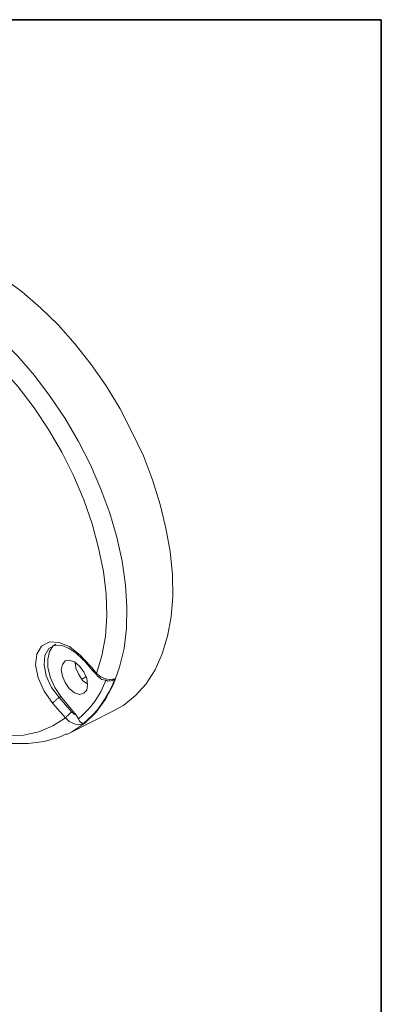
# Model space of a CAD drawing. Units: inches. Extents: x 0.5 to 16.1, y 0.5 to 11.2.
# Drawn here: x 15.1 to 16.1, y 8.7 to 11.2 of the extents above; entities that cross this region are included whole.
import ezdxf

# ---------------------------------------------------------------- set-up
doc = ezdxf.new("R2010")
doc.units = ezdxf.units.IN
doc.header["$MEASUREMENT"] = 0
doc.layers.add('art', color=7, linetype='Continuous', lineweight=0)
doc.layers.add('Layer 1', color=7, linetype='Continuous', lineweight=0)

msp = doc.modelspace()

# ---------------------------------------------------------------- linework, layer by layer
at = {"layer": 'art', "color": 18, "lineweight": 18, "true_color": 0x010101}
for points, knots in [([(14.6887, 10.5992), (14.6887, 10.5992), (14.7207, 10.6173), (14.7207, 10.6173), (14.7207, 10.6173), (14.7595, 10.6312), (14.7595, 10.6312), (14.7595, 10.6312), (14.7998, 10.6381), (14.7998, 10.6381), (14.7998, 10.6381), (14.8429, 10.6381), (14.8429, 10.6381), (14.8429, 10.6381), (14.8887, 10.6326), (14.8887, 10.6326), (14.8887, 10.6326), (14.9359, 10.6201), (14.9359, 10.6201), (14.9359, 10.6201), (14.9832, 10.602), (14.9832, 10.602), (14.9832, 10.602), (15.0318, 10.5784), (15.0318, 10.5784), (15.0318, 10.5784), (15.0804, 10.5478), (15.0804, 10.5478), (15.0804, 10.5478), (15.129, 10.5131), (15.129, 10.5131), (15.129, 10.5131), (15.1762, 10.4715), (15.1762, 10.4715), (15.1762, 10.4715), (15.222, 10.427), (15.222, 10.427), (15.222, 10.427), (15.2665, 10.377), (15.2665, 10.377), (15.2665, 10.377), (15.3082, 10.3242), (15.3082, 10.3242), (15.3082, 10.3242), (15.347, 10.2687), (15.347, 10.2687), (15.347, 10.2687), (15.3832, 10.209), (15.3832, 10.209), (15.3832, 10.209), (15.4151, 10.1478), (15.4151, 10.1478), (15.4151, 10.1478), (15.4443, 10.0867), (15.4443, 10.0867), (15.4443, 10.0867), (15.4679, 10.0242), (15.4679, 10.0242), (15.4679, 10.0242), (15.4873, 9.9603), (15.4873, 9.9603), (15.4873, 9.9603), (15.5026, 9.8992), (15.5026, 9.8992), (15.5026, 9.8992), (15.5137, 9.8381), (15.5137, 9.8381), (15.5137, 9.8381), (15.5193, 9.7784), (15.5193, 9.7784), (15.5193, 9.7784), (15.5207, 9.7215), (15.5207, 9.7215), (15.5207, 9.7215), (15.5165, 9.6687), (15.5165, 9.6687), (15.5165, 9.6687), (15.5068, 9.6187), (15.5068, 9.6187), (15.5068, 9.6187), (15.4929, 9.5728), (15.4929, 9.5728), (15.4929, 9.5728), (15.4748, 9.5312), (15.4748, 9.5312), (15.4748, 9.5312), (15.4512, 9.4951), (15.4512, 9.4951), (15.4512, 9.4951), (15.4234, 9.4645), (15.4234, 9.4645), (15.4234, 9.4645), (15.3929, 9.4395), (15.3929, 9.4395), (15.3929, 9.4395), (15.3665, 9.4242), (15.3665, 9.4242)], [0, 0, 0, 0, 1, 1, 1, 2, 2, 2, 3, 3, 3, 4, 4, 4, 5, 5, 5, 6, 6, 6, 7, 7, 7, 8, 8, 8, 9, 9, 9, 10, 10, 10, 11, 11, 11, 12, 12, 12, 13, 13, 13, 14, 14, 14, 15, 15, 15, 16, 16, 16, 17, 17, 17, 18, 18, 18, 19, 19, 19, 20, 20, 20, 21, 21, 21, 22, 22, 22, 23, 23, 23, 24, 24, 24, 25, 25, 25, 26, 26, 26, 27, 27, 27, 28, 28, 28, 29, 29, 29, 30, 30, 30, 31, 31, 31, 32, 32, 32, 32]), ([(14.9276, 10.502), (14.9276, 10.502), (14.9762, 10.4701), (14.9762, 10.4701), (14.9762, 10.4701), (15.0234, 10.434), (15.0234, 10.434), (15.0234, 10.434), (15.0707, 10.3923), (15.0707, 10.3923), (15.0707, 10.3923), (15.1165, 10.3465), (15.1165, 10.3465), (15.1165, 10.3465), (15.1609, 10.2951), (15.1609, 10.2951), (15.1609, 10.2951), (15.2012, 10.2409), (15.2012, 10.2409), (15.2012, 10.2409), (15.2401, 10.184), (15.2401, 10.184), (15.2401, 10.184), (15.2748, 10.1242), (15.2748, 10.1242), (15.2748, 10.1242), (15.3068, 10.0631), (15.3068, 10.0631), (15.3068, 10.0631), (15.3332, 10.0006), (15.3332, 10.0006), (15.3332, 10.0006), (15.3568, 9.9381), (15.3568, 9.9381), (15.3568, 9.9381), (15.3748, 9.8756), (15.3748, 9.8756), (15.3748, 9.8756), (15.3887, 9.8131), (15.3887, 9.8131), (15.3887, 9.8131), (15.397, 9.752), (15.397, 9.752), (15.397, 9.752), (15.4012, 9.6937), (15.4012, 9.6937), (15.4012, 9.6937), (15.3998, 9.6381), (15.3998, 9.6381), (15.3998, 9.6381), (15.3943, 9.5867), (15.3943, 9.5867), (15.3943, 9.5867), (15.3818, 9.5381), (15.3818, 9.5381), (15.3818, 9.5381), (15.3665, 9.4937), (15.3665, 9.4937), (15.3665, 9.4937), (15.3457, 9.4548), (15.3457, 9.4548), (15.3457, 9.4548), (15.3207, 9.4215), (15.3207, 9.4215), (15.3207, 9.4215), (15.2915, 9.3923), (15.2915, 9.3923), (15.2915, 9.3923), (15.2582, 9.3701), (15.2582, 9.3701), (15.2582, 9.3701), (15.2498, 9.3659), (15.2498, 9.3659)], [0, 0, 0, 0, 1, 1, 1, 2, 2, 2, 3, 3, 3, 4, 4, 4, 5, 5, 5, 6, 6, 6, 7, 7, 7, 8, 8, 8, 9, 9, 9, 10, 10, 10, 11, 11, 11, 12, 12, 12, 13, 13, 13, 14, 14, 14, 15, 15, 15, 16, 16, 16, 17, 17, 17, 18, 18, 18, 19, 19, 19, 20, 20, 20, 21, 21, 21, 22, 22, 22, 23, 23, 23, 24, 24, 24, 24]), ([(15.322, 9.5215), (15.322, 9.5215), (15.3359, 9.5673), (15.3359, 9.5673), (15.3359, 9.5673), (15.3457, 9.6173), (15.3457, 9.6173), (15.3457, 9.6173), (15.3484, 9.6715), (15.3484, 9.6715), (15.3484, 9.6715), (15.347, 9.7284), (15.347, 9.7284), (15.347, 9.7284), (15.3401, 9.7867), (15.3401, 9.7867), (15.3401, 9.7867), (15.3276, 9.8478), (15.3276, 9.8478), (15.3276, 9.8478), (15.3109, 9.9103), (15.3109, 9.9103), (15.3109, 9.9103), (15.2887, 9.9728), (15.2887, 9.9728), (15.2887, 9.9728), (15.2623, 10.0353), (15.2623, 10.0353), (15.2623, 10.0353), (15.2318, 10.0965), (15.2318, 10.0965), (15.2318, 10.0965), (15.197, 10.1548), (15.197, 10.1548), (15.197, 10.1548), (15.1595, 10.2117), (15.1595, 10.2117), (15.1595, 10.2117), (15.1179, 10.2659), (15.1179, 10.2659), (15.1179, 10.2659), (15.0748, 10.3145), (15.0748, 10.3145), (15.0748, 10.3145), (15.029, 10.3603), (15.029, 10.3603), (15.029, 10.3603), (14.9818, 10.4006), (14.9818, 10.4006)], [0, 0, 0, 0, 1, 1, 1, 2, 2, 2, 3, 3, 3, 4, 4, 4, 5, 5, 5, 6, 6, 6, 7, 7, 7, 8, 8, 8, 9, 9, 9, 10, 10, 10, 11, 11, 11, 12, 12, 12, 13, 13, 13, 14, 14, 14, 15, 15, 15, 16, 16, 16, 16]), ([(15.2082, 9.4437), (15.2082, 9.4437), (15.1859, 9.4756), (15.1859, 9.4756), (15.1859, 9.4756), (15.1707, 9.5103), (15.1707, 9.5103), (15.1707, 9.5103), (15.1637, 9.5437), (15.1637, 9.5437), (15.1637, 9.5437), (15.1665, 9.5715), (15.1665, 9.5715), (15.1665, 9.5715), (15.179, 9.5923), (15.179, 9.5923), (15.179, 9.5923), (15.1998, 9.6034), (15.1998, 9.6034), (15.1998, 9.6034), (15.2248, 9.602), (15.2248, 9.602), (15.2248, 9.602), (15.2526, 9.5909), (15.2526, 9.5909), (15.2526, 9.5909), (15.2804, 9.5687), (15.2804, 9.5687), (15.2804, 9.5687), (15.2887, 9.559), (15.2887, 9.559)], [0, 0, 0, 0, 1, 1, 1, 2, 2, 2, 3, 3, 3, 4, 4, 4, 5, 5, 5, 6, 6, 6, 7, 7, 7, 8, 8, 8, 9, 9, 9, 10, 10, 10, 10]), ([(15.2068, 9.5909), (15.2068, 9.5909), (15.1984, 9.5867), (15.1984, 9.5867), (15.1984, 9.5867), (15.1873, 9.5687), (15.1873, 9.5687), (15.1873, 9.5687), (15.1859, 9.5437), (15.1859, 9.5437), (15.1859, 9.5437), (15.1915, 9.5159), (15.1915, 9.5159), (15.1915, 9.5159), (15.2054, 9.4853), (15.2054, 9.4853), (15.2054, 9.4853), (15.2248, 9.459), (15.2248, 9.459)], [0, 0, 0, 0, 1, 1, 1, 2, 2, 2, 3, 3, 3, 4, 4, 4, 5, 5, 5, 6, 6, 6, 6]), ([(15.229, 9.4617), (15.229, 9.4617), (15.2137, 9.4853), (15.2137, 9.4853), (15.2137, 9.4853), (15.2026, 9.5103), (15.2026, 9.5103), (15.2026, 9.5103), (15.1957, 9.5367), (15.1957, 9.5367), (15.1957, 9.5367), (15.1957, 9.559), (15.1957, 9.559), (15.1957, 9.559), (15.1998, 9.5784), (15.1998, 9.5784), (15.1998, 9.5784), (15.2095, 9.5937), (15.2095, 9.5937), (15.2095, 9.5937), (15.2165, 9.5978), (15.2165, 9.5978)], [0, 0, 0, 0, 1, 1, 1, 2, 2, 2, 3, 3, 3, 4, 4, 4, 5, 5, 5, 6, 6, 6, 7, 7, 7, 7]), ([(15.2068, 9.5923), (15.2068, 9.5923), (15.2095, 9.5937), (15.2095, 9.5937), (15.2095, 9.5937), (15.2207, 9.5951), (15.2207, 9.5951), (15.2207, 9.5951), (15.2345, 9.5937), (15.2345, 9.5937), (15.2345, 9.5937), (15.2512, 9.5867), (15.2512, 9.5867), (15.2512, 9.5867), (15.2693, 9.5742), (15.2693, 9.5742), (15.2693, 9.5742), (15.2859, 9.559), (15.2859, 9.559), (15.2859, 9.559), (15.2873, 9.5562), (15.2873, 9.5562)], [0, 0, 0, 0, 1, 1, 1, 2, 2, 2, 3, 3, 3, 4, 4, 4, 5, 5, 5, 6, 6, 6, 7, 7, 7, 7]), ([(15.2651, 9.4715), (15.2651, 9.4715), (15.2776, 9.4673), (15.2776, 9.4673), (15.2776, 9.4673), (15.2887, 9.4701), (15.2887, 9.4701), (15.2887, 9.4701), (15.297, 9.4784), (15.297, 9.4784), (15.297, 9.4784), (15.2984, 9.4923), (15.2984, 9.4923), (15.2984, 9.4923), (15.297, 9.509), (15.297, 9.509), (15.297, 9.509), (15.2887, 9.5256), (15.2887, 9.5256), (15.2887, 9.5256), (15.2776, 9.5409), (15.2776, 9.5409), (15.2776, 9.5409), (15.2651, 9.552), (15.2651, 9.552), (15.2651, 9.552), (15.2512, 9.5562), (15.2512, 9.5562), (15.2512, 9.5562), (15.2401, 9.5548), (15.2401, 9.5548), (15.2401, 9.5548), (15.2332, 9.5451), (15.2332, 9.5451), (15.2332, 9.5451), (15.2304, 9.5312), (15.2304, 9.5312), (15.2304, 9.5312), (15.2332, 9.5145), (15.2332, 9.5145), (15.2332, 9.5145), (15.2401, 9.4978), (15.2401, 9.4978), (15.2401, 9.4978), (15.2512, 9.4826), (15.2512, 9.4826), (15.2512, 9.4826), (15.2651, 9.4715), (15.2651, 9.4715)], [0, 0, 0, 0, 1, 1, 1, 2, 2, 2, 3, 3, 3, 4, 4, 4, 5, 5, 5, 6, 6, 6, 7, 7, 7, 8, 8, 8, 9, 9, 9, 10, 10, 10, 11, 11, 11, 12, 12, 12, 13, 13, 13, 14, 14, 14, 15, 15, 15, 16, 16, 16, 16]), ([(15.2998, 9.4937), (15.2998, 9.4937), (15.2859, 9.5034), (15.2859, 9.5034), (15.2859, 9.5034), (15.2762, 9.5187), (15.2762, 9.5187), (15.2762, 9.5187), (15.2679, 9.5353), (15.2679, 9.5353), (15.2679, 9.5353), (15.2665, 9.5506), (15.2665, 9.5506)], [0, 0, 0, 0, 1, 1, 1, 2, 2, 2, 3, 3, 3, 4, 4, 4, 4]), ([(15.2887, 9.559), (15.2887, 9.559), (15.2887, 9.5576), (15.2887, 9.5576), (15.2887, 9.5576), (15.2873, 9.5562), (15.2873, 9.5562), (15.2873, 9.5562), (15.2887, 9.5562), (15.2887, 9.5562)], [0, 0, 0, 0, 1, 1, 1, 2, 2, 2, 3, 3, 3, 3]), ([(15.2887, 9.559), (15.2887, 9.559), (15.3095, 9.5367), (15.3095, 9.5367), (15.3095, 9.5367), (15.322, 9.5215), (15.322, 9.5215)], [0, 0, 0, 0, 1, 1, 1, 2, 2, 2, 2]), ([(15.2887, 9.5562), (15.2887, 9.5562), (15.3109, 9.5298), (15.3109, 9.5298), (15.3109, 9.5298), (15.322, 9.5187), (15.322, 9.5187)], [0, 0, 0, 0, 1, 1, 1, 2, 2, 2, 2]), ([(14.7762, 9.5131), (14.7762, 9.5131), (14.804, 9.4881), (14.804, 9.4881), (14.804, 9.4881), (14.8526, 9.452), (14.8526, 9.452), (14.8526, 9.452), (14.9012, 9.4215), (14.9012, 9.4215), (14.9012, 9.4215), (14.9484, 9.3965), (14.9484, 9.3965), (14.9484, 9.3965), (14.997, 9.3784), (14.997, 9.3784), (14.997, 9.3784), (15.0429, 9.3659), (15.0429, 9.3659), (15.0429, 9.3659), (15.0887, 9.3603), (15.0887, 9.3603), (15.0887, 9.3603), (15.1318, 9.3617), (15.1318, 9.3617), (15.1318, 9.3617), (15.172, 9.3701), (15.172, 9.3701), (15.172, 9.3701), (15.2082, 9.3853), (15.2082, 9.3853), (15.2082, 9.3853), (15.2415, 9.4062), (15.2415, 9.4062)], [0, 0, 0, 0, 1, 1, 1, 2, 2, 2, 3, 3, 3, 4, 4, 4, 5, 5, 5, 6, 6, 6, 7, 7, 7, 8, 8, 8, 9, 9, 9, 10, 10, 10, 11, 11, 11, 11]), ([(15.322, 9.5215), (15.322, 9.5215), (15.322, 9.5201), (15.322, 9.5201), (15.322, 9.5201), (15.3207, 9.5187), (15.3207, 9.5187), (15.3207, 9.5187), (15.322, 9.5187), (15.322, 9.5187)], [0, 0, 0, 0, 1, 1, 1, 2, 2, 2, 3, 3, 3, 3]), ([(15.322, 9.5215), (15.322, 9.5215), (15.3332, 9.5131), (15.3332, 9.5131), (15.3332, 9.5131), (15.3457, 9.5076), (15.3457, 9.5076), (15.3457, 9.5076), (15.3568, 9.5062), (15.3568, 9.5062), (15.3568, 9.5062), (15.3582, 9.5062), (15.3582, 9.5062), (15.3582, 9.5062), (15.3693, 9.5076), (15.3693, 9.5076)], [0, 0, 0, 0, 1, 1, 1, 2, 2, 2, 3, 3, 3, 4, 4, 4, 5, 5, 5, 5]), ([(15.322, 9.5187), (15.322, 9.5187), (15.3234, 9.5159), (15.3234, 9.5159), (15.3234, 9.5159), (15.3359, 9.5062), (15.3359, 9.5062), (15.3359, 9.5062), (15.3484, 9.5034), (15.3484, 9.5034)], [0, 0, 0, 0, 1, 1, 1, 2, 2, 2, 3, 3, 3, 3]), ([(14.7693, 9.5103), (14.7693, 9.5103), (14.7762, 9.5034), (14.7762, 9.5034), (14.7762, 9.5034), (14.8207, 9.4645), (14.8207, 9.4645), (14.8207, 9.4645), (14.8665, 9.4312), (14.8665, 9.4312), (14.8665, 9.4312), (14.9137, 9.402), (14.9137, 9.402), (14.9137, 9.402), (14.9609, 9.3784), (14.9609, 9.3784), (14.9609, 9.3784), (15.0082, 9.359), (15.0082, 9.359), (15.0082, 9.359), (15.054, 9.3465), (15.054, 9.3465), (15.054, 9.3465), (15.0998, 9.3395), (15.0998, 9.3395), (15.0998, 9.3395), (15.1443, 9.3395), (15.1443, 9.3395), (15.1443, 9.3395), (15.1859, 9.3451), (15.1859, 9.3451), (15.1859, 9.3451), (15.2248, 9.3562), (15.2248, 9.3562), (15.2248, 9.3562), (15.2443, 9.3645), (15.2443, 9.3645)], [0, 0, 0, 0, 1, 1, 1, 2, 2, 2, 3, 3, 3, 4, 4, 4, 5, 5, 5, 6, 6, 6, 7, 7, 7, 8, 8, 8, 9, 9, 9, 10, 10, 10, 11, 11, 11, 12, 12, 12, 12]), ([(15.2748, 9.4034), (15.2748, 9.4034), (15.2859, 9.4131), (15.2859, 9.4131), (15.2859, 9.4131), (15.297, 9.4242), (15.297, 9.4242), (15.297, 9.4242), (15.3068, 9.4353), (15.3068, 9.4353), (15.3068, 9.4353), (15.3165, 9.4478), (15.3165, 9.4478), (15.3165, 9.4478), (15.3248, 9.4603), (15.3248, 9.4603), (15.3248, 9.4603), (15.3332, 9.4742), (15.3332, 9.4742), (15.3332, 9.4742), (15.3401, 9.4895), (15.3401, 9.4895), (15.3401, 9.4895), (15.347, 9.5048), (15.347, 9.5048)], [0, 0, 0, 0, 1, 1, 1, 2, 2, 2, 3, 3, 3, 4, 4, 4, 5, 5, 5, 6, 6, 6, 7, 7, 7, 8, 8, 8, 8]), ([(15.3693, 9.5076), (15.3693, 9.5076), (15.3623, 9.4895), (15.3623, 9.4895), (15.3623, 9.4895), (15.354, 9.4728), (15.354, 9.4728), (15.354, 9.4728), (15.3443, 9.4562), (15.3443, 9.4562), (15.3443, 9.4562), (15.3345, 9.4409), (15.3345, 9.4409), (15.3345, 9.4409), (15.3248, 9.427), (15.3248, 9.427), (15.3248, 9.427), (15.3123, 9.4145), (15.3123, 9.4145), (15.3123, 9.4145), (15.2998, 9.402), (15.2998, 9.402), (15.2998, 9.402), (15.2873, 9.3909), (15.2873, 9.3909)], [0, 0, 0, 0, 1, 1, 1, 2, 2, 2, 3, 3, 3, 4, 4, 4, 5, 5, 5, 6, 6, 6, 7, 7, 7, 8, 8, 8, 8]), ([(15.3484, 9.5034), (15.3484, 9.5034), (15.3512, 9.502), (15.3512, 9.502), (15.3512, 9.502), (15.3554, 9.5034), (15.3554, 9.5034)], [0, 0, 0, 0, 1, 1, 1, 2, 2, 2, 2]), ([(15.3554, 9.502), (15.3554, 9.502), (15.3568, 9.502), (15.3568, 9.502), (15.3568, 9.502), (15.3623, 9.5034), (15.3623, 9.5034), (15.3623, 9.5034), (15.3693, 9.5076), (15.3693, 9.5076)], [0, 0, 0, 0, 1, 1, 1, 2, 2, 2, 3, 3, 3, 3]), ([(15.2082, 9.4437), (15.2082, 9.4437), (15.2095, 9.4465), (15.2095, 9.4465), (15.2095, 9.4465), (15.2109, 9.4478), (15.2109, 9.4478), (15.2109, 9.4478), (15.2137, 9.4492), (15.2137, 9.4492), (15.2137, 9.4492), (15.2151, 9.452), (15.2151, 9.452), (15.2151, 9.452), (15.2179, 9.4534), (15.2179, 9.4534), (15.2179, 9.4534), (15.2193, 9.4562), (15.2193, 9.4562), (15.2193, 9.4562), (15.222, 9.4576), (15.222, 9.4576), (15.222, 9.4576), (15.2248, 9.459), (15.2248, 9.459)], [0, 0, 0, 0, 1, 1, 1, 2, 2, 2, 3, 3, 3, 4, 4, 4, 5, 5, 5, 6, 6, 6, 7, 7, 7, 8, 8, 8, 8]), ([(15.2415, 9.4062), (15.2415, 9.4062), (15.2207, 9.4298), (15.2207, 9.4298), (15.2207, 9.4298), (15.2082, 9.4437), (15.2082, 9.4437)], [0, 0, 0, 0, 1, 1, 1, 2, 2, 2, 2]), ([(15.2415, 9.4062), (15.2415, 9.4062), (15.2429, 9.4076), (15.2429, 9.4076), (15.2429, 9.4076), (15.2443, 9.4103), (15.2443, 9.4103), (15.2443, 9.4103), (15.247, 9.4117), (15.247, 9.4117), (15.247, 9.4117), (15.2484, 9.4131), (15.2484, 9.4131), (15.2484, 9.4131), (15.2512, 9.4159), (15.2512, 9.4159), (15.2512, 9.4159), (15.2526, 9.4173), (15.2526, 9.4173), (15.2526, 9.4173), (15.2554, 9.4201), (15.2554, 9.4201), (15.2554, 9.4201), (15.2582, 9.4215), (15.2582, 9.4215)], [0, 0, 0, 0, 1, 1, 1, 2, 2, 2, 3, 3, 3, 4, 4, 4, 5, 5, 5, 6, 6, 6, 7, 7, 7, 8, 8, 8, 8]), ([(15.2582, 9.4215), (15.2582, 9.4215), (15.2637, 9.4159), (15.2637, 9.4159), (15.2637, 9.4159), (15.2693, 9.4131), (15.2693, 9.4131)], [0, 0, 0, 0, 1, 1, 1, 2, 2, 2, 2]), ([(15.2693, 9.4131), (15.2693, 9.4131), (15.2734, 9.4062), (15.2734, 9.4062), (15.2734, 9.4062), (15.2748, 9.4034), (15.2748, 9.4034)], [0, 0, 0, 0, 1, 1, 1, 2, 2, 2, 2]), ([(15.2873, 9.3909), (15.2873, 9.3909), (15.2748, 9.3881), (15.2748, 9.3881), (15.2748, 9.3881), (15.2637, 9.3909), (15.2637, 9.3909), (15.2637, 9.3909), (15.2512, 9.3965), (15.2512, 9.3965), (15.2512, 9.3965), (15.2415, 9.4062), (15.2415, 9.4062)], [0, 0, 0, 0, 1, 1, 1, 2, 2, 2, 3, 3, 3, 4, 4, 4, 4]), ([(15.2873, 9.3909), (15.2873, 9.3909), (15.2873, 9.3909), (15.2873, 9.3909), (15.2873, 9.3909), (15.2845, 9.3923), (15.2845, 9.3923), (15.2845, 9.3923), (15.2804, 9.3951), (15.2804, 9.3951), (15.2804, 9.3951), (15.2776, 9.3978), (15.2776, 9.3978), (15.2776, 9.3978), (15.2748, 9.4034), (15.2748, 9.4034)], [0, 0, 0, 0, 1, 1, 1, 2, 2, 2, 3, 3, 3, 4, 4, 4, 5, 5, 5, 5])]:
    msp.add_open_spline(points, degree=3, knots=knots, dxfattribs=at)
for points in [[(15.2832, 9.5062), (15.2832, 9.5062), (15.2943, 9.5131), (15.2943, 9.5131)], [(15.2248, 9.459), (15.2248, 9.459), (15.229, 9.4617), (15.229, 9.4617)], [(15.2693, 9.4131), (15.2693, 9.4131), (15.229, 9.4617), (15.229, 9.4617)], [(15.2248, 9.459), (15.2248, 9.459), (15.2582, 9.4215), (15.2582, 9.4215)], [(15.2498, 9.3659), (15.2498, 9.3659), (15.3665, 9.4242), (15.3665, 9.4242)], [(15.2498, 9.3659), (15.2498, 9.3659), (15.2443, 9.3631), (15.2443, 9.3631)]]:
    msp.add_open_spline(points, degree=3, dxfattribs=at)
at = {"layer": 'Layer 1', "color": 18, "lineweight": 35, "true_color": 0x000000}
for points in [[(0.4722, 11.2194), (0.4722, 11.2194), (16.0625, 11.2194), (16.0625, 11.2194)], [(16.0625, 11.2194), (16.0625, 11.2194), (16.0625, 0.4722), (16.0625, 0.4722)]]:
    msp.add_open_spline(points, degree=3, dxfattribs=at)

doc.saveas('drawing.dxf')
